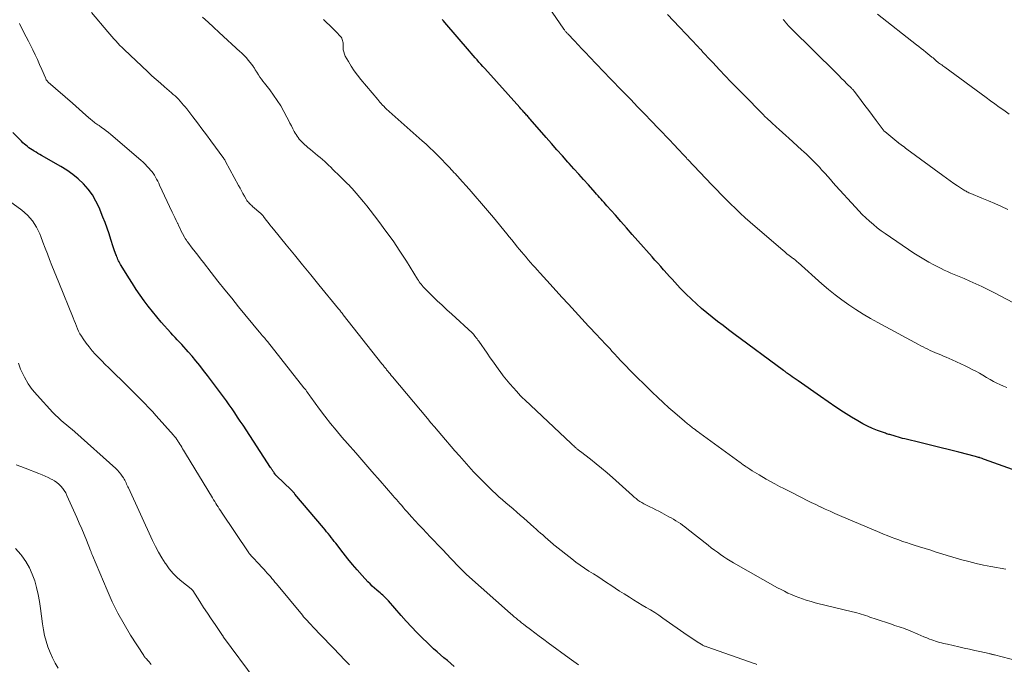
# Model space of a CAD drawing. Units: feet. Extents: x 1965000 to 1970015, y 550000 to 555000.
# Drawn here: x 1965609 to 1965780, y 551844 to 551956 of the extents above; entities that cross this region are included whole.
import ezdxf

# ---------------------------------------------------------------- set-up
doc = ezdxf.new("R2010")
doc.units = ezdxf.units.FT
doc.header["$LTSCALE"] = 100
doc.header["$MEASUREMENT"] = 0
doc.layers.add('CONTOUR INDEX', color=32, linetype='Continuous', lineweight=25)
doc.layers.add('CONTOUR INTERMEDIATE', color=40, linetype='Continuous', lineweight=15)

msp = doc.modelspace()

# ---------------------------------------------------------------- linework, layer by layer
at = {"layer": 'CONTOUR INDEX', "flags": 128}
for points, elevation in [([(1965782.77, 551877.16), (1965776.3, 551879.49), (1965776.09, 551879.56), (1965775.89, 551879.64), (1965775.69, 551879.71), (1965775.48, 551879.77), (1965775.39, 551879.8), (1965775.23, 551879.85), (1965775.07, 551879.9), (1965774.91, 551879.95), (1965774.74, 551879.99), (1965771.81, 551880.74), (1965770.18, 551881.15), (1965768.55, 551881.56), (1965766.91, 551881.96), (1965765.28, 551882.36), (1965762.45, 551883.04), (1965762.07, 551883.13), (1965761.7, 551883.23), (1965761.33, 551883.34), (1965760.95, 551883.45), (1965760.58, 551883.57), (1965760.4, 551883.62), (1965760.21, 551883.68), (1965760.03, 551883.73), (1965759.84, 551883.79), (1965759.66, 551883.84), (1965759.47, 551883.9), (1965759.29, 551883.96), (1965759.1, 551884.03), (1965757.69, 551884.53), (1965756.82, 551884.88), (1965755.96, 551885.26), (1965755.13, 551885.69), (1965754.31, 551886.16), (1965753.18, 551886.85), (1965751.82, 551887.71), (1965750.47, 551888.58), (1965749.14, 551889.47), (1965747.81, 551890.39), (1965743.9, 551893.14), (1965743.57, 551893.37), (1965743.24, 551893.6), (1965742.91, 551893.84), (1965742.58, 551894.07), (1965742.09, 551894.41), (1965742.01, 551894.48), (1965741.92, 551894.54), (1965741.83, 551894.6), (1965741.75, 551894.67), (1965741.66, 551894.73), (1965741.58, 551894.8), (1965741.49, 551894.86), (1965741.4, 551894.92), (1965732.78, 551901.27), (1965731.83, 551901.98), (1965730.88, 551902.7), (1965729.94, 551903.42), (1965729, 551904.15), (1965728.07, 551904.9), (1965727.16, 551905.67), (1965726.28, 551906.46), (1965725.41, 551907.28), (1965724.41, 551908.25), (1965723.92, 551908.73), (1965723.43, 551909.22), (1965722.96, 551909.72), (1965722.49, 551910.23), (1965722.03, 551910.74), (1965721.57, 551911.25), (1965721.11, 551911.76), (1965720.65, 551912.28), (1965720.56, 551912.38), (1965720.05, 551912.95), (1965719.55, 551913.52), (1965719.05, 551914.09), (1965718.55, 551914.66), (1965716.1, 551917.43), (1965715.12, 551918.54), (1965714.14, 551919.65), (1965713.16, 551920.76), (1965712.18, 551921.87), (1965710.73, 551923.51), (1965710.48, 551923.8), (1965710.22, 551924.09), (1965709.96, 551924.38), (1965709.7, 551924.67), (1965709.44, 551924.96), (1965709.18, 551925.25), (1965708.92, 551925.54), (1965708.66, 551925.83), (1965707.51, 551927.11), (1965706.67, 551928.04), (1965705.84, 551928.96), (1965705, 551929.89), (1965704.17, 551930.82), (1965703.93, 551931.09), (1965702.98, 551932.15), (1965702.03, 551933.22), (1965701.09, 551934.29), (1965700.15, 551935.37), (1965697.41, 551938.5), (1965697.28, 551938.65), (1965697.16, 551938.79), (1965697.03, 551938.94), (1965696.91, 551939.08), (1965696.78, 551939.23), (1965696.65, 551939.37), (1965696.52, 551939.52), (1965696.4, 551939.66), (1965696.31, 551939.76), (1965696.13, 551939.95), (1965695.96, 551940.14), (1965695.79, 551940.33), (1965695.61, 551940.53), (1965689.49, 551947.31), (1965689.16, 551947.69), (1965688.82, 551948.06), (1965688.49, 551948.44), (1965688.16, 551948.82), (1965687.83, 551949.19), (1965687.5, 551949.57), (1965687.17, 551949.95), (1965686.84, 551950.33), (1965682.56, 551955.31), (1965682.35, 551955.56), (1965682.13, 551955.81)], 980), ([(1965684.22, 551843.58), (1965683.61, 551844.08), (1965683.01, 551844.58), (1965682.41, 551845.08), (1965681.81, 551845.59), (1965681.22, 551846.1), (1965680.63, 551846.63), (1965680.06, 551847.16), (1965679.49, 551847.71), (1965678.69, 551848.5), (1965677.73, 551849.45), (1965676.8, 551850.42), (1965675.88, 551851.42), (1965674.98, 551852.42), (1965672.79, 551854.93), (1965672.6, 551855.14), (1965672.4, 551855.35), (1965672.2, 551855.56), (1965671.99, 551855.75), (1965671.78, 551855.95), (1965671.56, 551856.14), (1965671.35, 551856.33), (1965671.13, 551856.51), (1965670.75, 551856.82), (1965670.35, 551857.16), (1965669.96, 551857.51), (1965669.58, 551857.89), (1965669.21, 551858.27), (1965668.2, 551859.36), (1965667.35, 551860.31), (1965666.52, 551861.27), (1965665.71, 551862.26), (1965664.92, 551863.26), (1965663.63, 551864.95), (1965663.37, 551865.28), (1965663.11, 551865.62), (1965662.84, 551865.95), (1965662.58, 551866.29), (1965662.32, 551866.62), (1965662.05, 551866.95), (1965661.78, 551867.28), (1965661.51, 551867.6), (1965656.55, 551873.49), (1965656.47, 551873.58), (1965656.39, 551873.67), (1965656.31, 551873.76), (1965656.23, 551873.85), (1965656.15, 551873.94), (1965656.06, 551874.02), (1965655.98, 551874.11), (1965655.89, 551874.19), (1965653.33, 551876.65), (1965653.29, 551876.68), (1965653.25, 551876.72), (1965653.22, 551876.76), (1965653.18, 551876.8), (1965653.15, 551876.84), (1965653.12, 551876.88), (1965653.09, 551876.93), (1965653.06, 551876.97), (1965652.92, 551877.18), (1965652.85, 551877.29), (1965652.77, 551877.41), (1965652.69, 551877.52), (1965652.62, 551877.64), (1965652.54, 551877.76), (1965652.46, 551877.87), (1965652.39, 551877.99), (1965652.31, 551878.11), (1965647.53, 551885.42), (1965647.06, 551886.13), (1965646.58, 551886.84), (1965646.11, 551887.55), (1965645.63, 551888.25), (1965645.14, 551888.95), (1965644.64, 551889.65), (1965644.14, 551890.33), (1965643.64, 551891.02), (1965641.34, 551894.08), (1965640.69, 551894.93), (1965640.03, 551895.76), (1965639.36, 551896.59), (1965638.67, 551897.4), (1965638, 551898.17), (1965637.63, 551898.59), (1965637.26, 551899), (1965636.88, 551899.41), (1965636.5, 551899.81), (1965636.11, 551900.22), (1965635.73, 551900.62), (1965635.35, 551901.03), (1965634.98, 551901.45), (1965633.33, 551903.31), (1965632.55, 551904.21), (1965631.8, 551905.13), (1965631.07, 551906.08), (1965630.36, 551907.03), (1965629.67, 551908.01), (1965629, 551909), (1965628.34, 551909.99), (1965627.7, 551911), (1965626.38, 551913.11), (1965626.25, 551913.32), (1965626.13, 551913.53), (1965626.02, 551913.75), (1965625.91, 551913.97), (1965625.81, 551914.19), (1965625.71, 551914.41), (1965625.62, 551914.64), (1965625.53, 551914.87), (1965625.46, 551915.06), (1965625.34, 551915.39), (1965625.22, 551915.71), (1965625.11, 551916.04), (1965625, 551916.37), (1965624.59, 551917.67), (1965624.27, 551918.65), (1965623.93, 551919.62), (1965623.57, 551920.59), (1965623.19, 551921.54), (1965622.52, 551923.19), (1965621.99, 551924.31), (1965621.37, 551925.37), (1965620.63, 551926.36), (1965619.82, 551927.29), (1965618.9, 551928.15), (1965617.95, 551928.94), (1965616.93, 551929.66), (1965615.88, 551930.32), (1965612.55, 551932.21), (1965612.23, 551932.4), (1965611.9, 551932.59), (1965611.58, 551932.78), (1965611.26, 551932.97), (1965611.19, 551933.01), (1965610.91, 551933.19), (1965610.62, 551933.38), (1965610.35, 551933.58), (1965610.08, 551933.78), (1965609.82, 551933.99), (1965609.56, 551934.21), (1965609.31, 551934.44), (1965609.07, 551934.68), (1965607.54, 551936.22)], 960)]:
    msp.add_lwpolyline(points, dxfattribs=dict(at, elevation=elevation))
at = {"layer": 'CONTOUR INTERMEDIATE', "flags": 128}
for points, elevation in [([(1965780.15, 551891.98), (1965779.56, 551892.22), (1965778.97, 551892.47), (1965778.4, 551892.75), (1965777.83, 551893.04), (1965777.28, 551893.34), (1965776.73, 551893.66), (1965776.61, 551893.73), (1965776, 551894.09), (1965775.39, 551894.44), (1965774.77, 551894.78), (1965774.15, 551895.11), (1965773.63, 551895.37), (1965772.9, 551895.74), (1965772.16, 551896.1), (1965771.42, 551896.44), (1965770.67, 551896.77), (1965770.12, 551897.01), (1965769.64, 551897.21), (1965769.16, 551897.41), (1965768.69, 551897.61), (1965768.21, 551897.81), (1965768.09, 551897.86), (1965767.67, 551898.04), (1965767.26, 551898.22), (1965766.85, 551898.41), (1965766.44, 551898.6), (1965766.04, 551898.8), (1965765.63, 551899), (1965765.23, 551899.21), (1965764.83, 551899.42), (1965757.76, 551903.23), (1965756.47, 551903.95), (1965755.19, 551904.7), (1965753.94, 551905.49), (1965752.71, 551906.31), (1965751.51, 551907.18), (1965750.33, 551908.07), (1965749.18, 551909), (1965748.06, 551909.96), (1965743.92, 551913.65), (1965743.78, 551913.76), (1965743.65, 551913.88), (1965743.51, 551913.99), (1965743.38, 551914.1), (1965743.24, 551914.22), (1965743.1, 551914.33), (1965742.97, 551914.43), (1965742.83, 551914.54), (1965742.36, 551914.9), (1965741.98, 551915.18), (1965741.62, 551915.48), (1965741.25, 551915.77), (1965740.89, 551916.08), (1965735.62, 551920.64), (1965734.75, 551921.41), (1965733.88, 551922.2), (1965733.03, 551923), (1965732.19, 551923.81), (1965731.35, 551924.64), (1965730.53, 551925.47), (1965729.72, 551926.31), (1965728.91, 551927.15), (1965724.74, 551931.55), (1965724.62, 551931.67), (1965724.51, 551931.79), (1965724.4, 551931.91), (1965724.28, 551932.03), (1965724.17, 551932.16), (1965724.06, 551932.28), (1965723.95, 551932.4), (1965723.83, 551932.52), (1965723.3, 551933.1), (1965722.92, 551933.51), (1965722.54, 551933.92), (1965722.15, 551934.33), (1965721.77, 551934.74), (1965719.63, 551936.96), (1965718.44, 551938.2), (1965717.25, 551939.44), (1965716.05, 551940.68), (1965714.85, 551941.91), (1965712.83, 551943.99), (1965712.64, 551944.19), (1965712.46, 551944.38), (1965712.27, 551944.57), (1965712.08, 551944.76), (1965711.9, 551944.96), (1965711.71, 551945.15), (1965711.52, 551945.34), (1965711.34, 551945.54), (1965707.7, 551949.34), (1965707.04, 551950.03), (1965706.38, 551950.72), (1965705.72, 551951.42), (1965705.06, 551952.11), (1965703.93, 551953.31), (1965703.84, 551953.41), (1965703.75, 551953.51), (1965703.66, 551953.61), (1965703.57, 551953.71), (1965703.49, 551953.82), (1965703.41, 551953.92), (1965703.33, 551954.03), (1965703.25, 551954.14), (1965698.64, 551960.84)], 984), ([(1965736.76, 551843.94), (1965736.51, 551844.02), (1965736.27, 551844.11), (1965728.06, 551846.97), (1965727.93, 551847.02), (1965727.8, 551847.07), (1965727.68, 551847.12), (1965727.55, 551847.17), (1965727.43, 551847.23), (1965727.31, 551847.29), (1965727.19, 551847.36), (1965727.07, 551847.43), (1965726.41, 551847.84), (1965725.97, 551848.13), (1965725.53, 551848.41), (1965725.09, 551848.71), (1965724.66, 551849.01), (1965720.45, 551851.97), (1965719.74, 551852.46), (1965719.02, 551852.92), (1965718.29, 551853.37), (1965717.55, 551853.8), (1965716.81, 551854.23), (1965716.07, 551854.67), (1965715.34, 551855.12), (1965714.61, 551855.58), (1965713.7, 551856.16), (1965712.93, 551856.66), (1965712.17, 551857.15), (1965711.41, 551857.66), (1965710.65, 551858.16), (1965709.89, 551858.67), (1965709.13, 551859.16), (1965708.37, 551859.65), (1965707.6, 551860.13), (1965706.83, 551860.62), (1965706.08, 551861.13), (1965705.34, 551861.67), (1965704.62, 551862.22), (1965701.72, 551864.5), (1965701.48, 551864.7), (1965701.25, 551864.89), (1965701.01, 551865.09), (1965700.78, 551865.29), (1965700.55, 551865.49), (1965700.32, 551865.7), (1965700.1, 551865.9), (1965699.87, 551866.11), (1965699.56, 551866.38), (1965699.18, 551866.72), (1965698.79, 551867.07), (1965698.41, 551867.41), (1965698.03, 551867.75), (1965696.29, 551869.3), (1965695.68, 551869.84), (1965695.06, 551870.37), (1965694.44, 551870.9), (1965693.81, 551871.42), (1965693.19, 551871.95), (1965692.57, 551872.48), (1965691.97, 551873.02), (1965691.36, 551873.57), (1965690.89, 551874.01), (1965690.07, 551874.8), (1965689.26, 551875.6), (1965688.46, 551876.41), (1965687.68, 551877.24), (1965687.57, 551877.36), (1965686.75, 551878.27), (1965685.93, 551879.17), (1965685.13, 551880.09), (1965684.32, 551881.01), (1965682.04, 551883.66), (1965681.41, 551884.39), (1965680.78, 551885.12), (1965680.16, 551885.86), (1965679.54, 551886.6), (1965673.48, 551893.83), (1965673.27, 551894.08), (1965673.07, 551894.32), (1965672.87, 551894.57), (1965672.67, 551894.82), (1965672.47, 551895.06), (1965672.37, 551895.19), (1965672.27, 551895.31), (1965672.17, 551895.44), (1965672.06, 551895.57), (1965671.96, 551895.69), (1965671.86, 551895.82), (1965671.76, 551895.95), (1965671.66, 551896.08), (1965664.94, 551904.59), (1965664.84, 551904.72), (1965664.74, 551904.85), (1965664.64, 551904.98), (1965664.53, 551905.11), (1965664.43, 551905.24), (1965664.33, 551905.37), (1965664.22, 551905.5), (1965664.12, 551905.62), (1965660.72, 551909.79), (1965659.3, 551911.53), (1965657.88, 551913.27), (1965656.45, 551915), (1965655.02, 551916.74), (1965652.8, 551919.43), (1965652.49, 551919.82), (1965652.18, 551920.21), (1965651.87, 551920.6), (1965651.57, 551921), (1965651.09, 551921.66), (1965651.03, 551921.73), (1965650.98, 551921.8), (1965650.92, 551921.87), (1965650.86, 551921.93), (1965650.8, 551921.99), (1965650.74, 551922.06), (1965650.68, 551922.12), (1965650.61, 551922.17), (1965649.19, 551923.38), (1965649.03, 551923.52), (1965648.88, 551923.66), (1965648.74, 551923.8), (1965648.59, 551923.95), (1965648.46, 551924.11), (1965648.33, 551924.27), (1965648.21, 551924.44), (1965648.1, 551924.62), (1965647.78, 551925.16), (1965647.52, 551925.62), (1965647.26, 551926.07), (1965647.01, 551926.53), (1965646.76, 551926.99), (1965644.51, 551931.2), (1965644.44, 551931.34), (1965644.36, 551931.47), (1965644.27, 551931.6), (1965644.18, 551931.72), (1965641.94, 551934.75), (1965641.17, 551935.8), (1965640.39, 551936.84), (1965639.6, 551937.88), (1965638.81, 551938.92), (1965637.77, 551940.3), (1965637.5, 551940.64), (1965637.22, 551940.98), (1965636.93, 551941.32), (1965636.64, 551941.64), (1965636.33, 551941.98), (1965636.19, 551942.13), (1965636.04, 551942.28), (1965635.89, 551942.42), (1965635.73, 551942.56), (1965635.57, 551942.7), (1965635.41, 551942.83), (1965635.25, 551942.97), (1965635.1, 551943.1), (1965633.92, 551944.11), (1965633.18, 551944.76), (1965632.45, 551945.41), (1965631.72, 551946.07), (1965631, 551946.74), (1965626.9, 551950.6), (1965626.52, 551950.97), (1965626.15, 551951.33), (1965625.79, 551951.71), (1965625.42, 551952.09), (1965625.07, 551952.48), (1965624.72, 551952.87), (1965624.38, 551953.27), (1965624.04, 551953.67), (1965621.23, 551957.06)], 968), ([(1965782.44, 551906.1), (1965777.9, 551908.46), (1965776.87, 551908.98), (1965775.83, 551909.49), (1965774.78, 551909.97), (1965773.73, 551910.44), (1965772.76, 551910.86), (1965772.18, 551911.11), (1965771.61, 551911.35), (1965771.03, 551911.59), (1965770.45, 551911.83), (1965769.87, 551912.08), (1965769.3, 551912.33), (1965768.73, 551912.6), (1965768.17, 551912.88), (1965767.49, 551913.23), (1965766.6, 551913.71), (1965765.73, 551914.21), (1965764.87, 551914.74), (1965764.03, 551915.3), (1965759.05, 551918.67), (1965758.34, 551919.17), (1965757.65, 551919.69), (1965756.98, 551920.24), (1965756.32, 551920.81), (1965755.68, 551921.4), (1965755.06, 551922), (1965754.46, 551922.62), (1965753.86, 551923.25), (1965750.49, 551926.98), (1965750.02, 551927.5), (1965749.55, 551928.03), (1965749.08, 551928.55), (1965748.61, 551929.08), (1965748, 551929.76), (1965747.83, 551929.94), (1965747.67, 551930.13), (1965747.5, 551930.31), (1965747.34, 551930.49), (1965747.17, 551930.67), (1965747, 551930.85), (1965746.82, 551931.03), (1965746.65, 551931.2), (1965746.18, 551931.66), (1965745.77, 551932.06), (1965745.35, 551932.45), (1965744.93, 551932.84), (1965744.51, 551933.23), (1965742.32, 551935.21), (1965741.76, 551935.71), (1965741.21, 551936.21), (1965740.65, 551936.71), (1965740.09, 551937.21), (1965739.34, 551937.89), (1965739.16, 551938.05), (1965738.98, 551938.22), (1965738.8, 551938.39), (1965738.62, 551938.56), (1965738.44, 551938.73), (1965738.26, 551938.9), (1965738.09, 551939.07), (1965737.91, 551939.25), (1965734.29, 551942.91), (1965733.27, 551943.95), (1965732.26, 551945), (1965731.25, 551946.05), (1965730.25, 551947.1), (1965729.09, 551948.35), (1965728.68, 551948.79), (1965728.26, 551949.23), (1965727.85, 551949.67), (1965727.44, 551950.11), (1965727, 551950.59), (1965726.81, 551950.8), (1965726.62, 551951), (1965726.43, 551951.2), (1965726.24, 551951.4), (1965726.05, 551951.6), (1965725.86, 551951.8), (1965725.67, 551952), (1965725.48, 551952.21), (1965722.25, 551955.61), (1965721.26, 551956.66)], 988), ([(1965780.58, 551939.41), (1965779.62, 551940.08), (1965778.85, 551940.62), (1965778.08, 551941.17), (1965777.31, 551941.72), (1965776.55, 551942.28), (1965769.39, 551947.53), (1965769.21, 551947.67), (1965769.03, 551947.8), (1965768.85, 551947.93), (1965768.67, 551948.06), (1965768.31, 551948.32), (1965768.26, 551948.36), (1965767.89, 551948.67), (1965767.71, 551948.83), (1965767.53, 551948.98), (1965767.34, 551949.14), (1965767.16, 551949.29), (1965766.07, 551950.17), (1965765.67, 551950.49), (1965765.27, 551950.81), (1965764.87, 551951.13), (1965764.46, 551951.45), (1965757.73, 551956.74)], 996), ([(1965705.77, 551843.87), (1965704.95, 551844.45), (1965704.14, 551845.03), (1965700.51, 551847.69), (1965699.74, 551848.26), (1965698.96, 551848.83), (1965698.19, 551849.4), (1965697.43, 551849.98), (1965696.56, 551850.63), (1965696.23, 551850.89), (1965695.9, 551851.14), (1965695.58, 551851.41), (1965695.25, 551851.67), (1965694.93, 551851.94), (1965694.61, 551852.21), (1965694.3, 551852.49), (1965693.98, 551852.76), (1965686.36, 551859.53), (1965686.17, 551859.69), (1965685.99, 551859.86), (1965685.81, 551860.03), (1965685.63, 551860.2), (1965685.46, 551860.38), (1965685.28, 551860.56), (1965685.11, 551860.73), (1965684.94, 551860.91), (1965684.56, 551861.33), (1965684.19, 551861.71), (1965683.83, 551862.1), (1965683.46, 551862.48), (1965683.1, 551862.87), (1965682.04, 551863.96), (1965681.37, 551864.66), (1965680.71, 551865.35), (1965680.05, 551866.05), (1965679.39, 551866.74), (1965678.73, 551867.44), (1965678.08, 551868.15), (1965677.43, 551868.85), (1965676.78, 551869.56), (1965676.01, 551870.42), (1965675.7, 551870.77), (1965675.39, 551871.12), (1965675.08, 551871.47), (1965674.77, 551871.83), (1965674.46, 551872.18), (1965674.15, 551872.54), (1965673.85, 551872.89), (1965673.54, 551873.25), (1965671.33, 551875.77), (1965669.92, 551877.39), (1965668.5, 551879.01), (1965667.09, 551880.62), (1965665.68, 551882.24), (1965664.69, 551883.37), (1965663.68, 551884.55), (1965662.7, 551885.75), (1965661.75, 551886.97), (1965660.83, 551888.21), (1965659.3, 551890.31), (1965659.15, 551890.51), (1965659.01, 551890.72), (1965658.86, 551890.92), (1965658.72, 551891.13), (1965658.57, 551891.34), (1965658.42, 551891.54), (1965658.27, 551891.74), (1965658.11, 551891.94), (1965651.75, 551899.95), (1965651.6, 551900.14), (1965651.45, 551900.33), (1965651.29, 551900.51), (1965651.14, 551900.69), (1965650.99, 551900.86), (1965650.91, 551900.96), (1965650.82, 551901.05), (1965650.74, 551901.15), (1965650.65, 551901.25), (1965650.56, 551901.35), (1965650.48, 551901.45), (1965650.39, 551901.55), (1965650.31, 551901.65), (1965646.76, 551905.99), (1965645.56, 551907.46), (1965644.37, 551908.94), (1965643.18, 551910.42), (1965642.01, 551911.91), (1965640.64, 551913.66), (1965640.15, 551914.28), (1965639.67, 551914.91), (1965639.19, 551915.53), (1965638.71, 551916.16), (1965637.92, 551917.21), (1965637.84, 551917.31), (1965637.76, 551917.42), (1965637.69, 551917.52), (1965637.62, 551917.63), (1965637.55, 551917.74), (1965637.48, 551917.85), (1965637.42, 551917.96), (1965637.36, 551918.08), (1965637.03, 551918.69), (1965636.81, 551919.12), (1965636.6, 551919.54), (1965636.39, 551919.97), (1965636.18, 551920.4), (1965636.14, 551920.49), (1965635.92, 551920.96), (1965635.69, 551921.44), (1965635.47, 551921.91), (1965635.25, 551922.38), (1965633.05, 551927.09), (1965632.88, 551927.44), (1965632.71, 551927.79), (1965632.52, 551928.13), (1965632.33, 551928.47), (1965632.13, 551928.8), (1965631.91, 551929.13), (1965631.68, 551929.43), (1965631.43, 551929.74), (1965631.26, 551929.93), (1965630.91, 551930.32), (1965630.55, 551930.69), (1965630.17, 551931.05), (1965629.79, 551931.4), (1965624.56, 551935.89), (1965624.18, 551936.21), (1965623.79, 551936.52), (1965623.39, 551936.81), (1965622.98, 551937.1), (1965622.52, 551937.4), (1965622.34, 551937.53), (1965622.15, 551937.65), (1965621.97, 551937.78), (1965621.78, 551937.91), (1965621.6, 551938.04), (1965621.42, 551938.18), (1965621.25, 551938.33), (1965621.08, 551938.47), (1965620.25, 551939.22), (1965619.67, 551939.74), (1965619.08, 551940.27), (1965618.49, 551940.78), (1965617.9, 551941.3), (1965613.72, 551944.94), (1965613.64, 551945.02), (1965613.56, 551945.1), (1965613.49, 551945.19), (1965613.42, 551945.28), (1965613.36, 551945.37), (1965613.31, 551945.47), (1965613.26, 551945.57), (1965613.21, 551945.68), (1965612.57, 551947.17), (1965612.2, 551948.02), (1965611.81, 551948.86), (1965611.41, 551949.7), (1965611, 551950.53), (1965610.25, 551952.03), (1965609.48, 551953.58), (1965608.72, 551955.13)], 964), ([(1965781.99, 551844.53), (1965778.04, 551845.58), (1965777.92, 551845.61), (1965777.81, 551845.64), (1965777.69, 551845.67), (1965777.57, 551845.7), (1965777.45, 551845.73), (1965777.33, 551845.75), (1965777.21, 551845.78), (1965777.09, 551845.81), (1965775.5, 551846.16), (1965774.59, 551846.36), (1965773.67, 551846.56), (1965772.76, 551846.77), (1965771.84, 551846.98), (1965769.88, 551847.42), (1965769.53, 551847.5), (1965769.18, 551847.58), (1965768.83, 551847.67), (1965768.49, 551847.75), (1965768.14, 551847.85), (1965767.8, 551847.95), (1965767.46, 551848.06), (1965767.13, 551848.18), (1965766.76, 551848.33), (1965766.24, 551848.53), (1965765.72, 551848.74), (1965765.21, 551848.95), (1965764.7, 551849.17), (1965763.35, 551849.75), (1965762.97, 551849.9), (1965762.6, 551850.05), (1965762.21, 551850.19), (1965761.83, 551850.32), (1965761.44, 551850.45), (1965761.05, 551850.57), (1965760.66, 551850.7), (1965760.28, 551850.83), (1965757.11, 551851.89), (1965756.74, 551852.01), (1965756.37, 551852.14), (1965756, 551852.27), (1965755.63, 551852.4), (1965755.25, 551852.52), (1965754.88, 551852.64), (1965754.5, 551852.75), (1965754.12, 551852.85), (1965751.91, 551853.41), (1965751.2, 551853.59), (1965750.48, 551853.76), (1965749.76, 551853.92), (1965749.04, 551854.09), (1965748.32, 551854.25), (1965747.6, 551854.43), (1965746.89, 551854.62), (1965746.18, 551854.82), (1965745.3, 551855.09), (1965744.65, 551855.29), (1965744.02, 551855.51), (1965743.39, 551855.76), (1965742.77, 551856.03), (1965742.15, 551856.31), (1965741.55, 551856.61), (1965740.95, 551856.92), (1965740.36, 551857.24), (1965732.69, 551861.56), (1965732.12, 551861.9), (1965731.55, 551862.24), (1965730.99, 551862.61), (1965730.44, 551862.99), (1965729.9, 551863.38), (1965729.37, 551863.77), (1965728.84, 551864.18), (1965728.31, 551864.59), (1965724.6, 551867.53), (1965724.23, 551867.82), (1965723.85, 551868.09), (1965723.47, 551868.36), (1965723.08, 551868.62), (1965722.69, 551868.86), (1965722.29, 551869.1), (1965721.89, 551869.33), (1965721.48, 551869.56), (1965720.24, 551870.22), (1965719.72, 551870.49), (1965719.21, 551870.75), (1965718.69, 551871.01), (1965718.16, 551871.27), (1965717.85, 551871.43), (1965717.49, 551871.61), (1965717.13, 551871.8), (1965716.78, 551872.01), (1965716.44, 551872.22), (1965716.1, 551872.45), (1965715.77, 551872.69), (1965715.46, 551872.94), (1965715.15, 551873.21), (1965711.68, 551876.33), (1965710.75, 551877.15), (1965709.8, 551877.96), (1965708.83, 551878.74), (1965707.85, 551879.51), (1965706.12, 551880.84), (1965706, 551880.93), (1965705.88, 551881.02), (1965705.76, 551881.12), (1965705.64, 551881.22), (1965705.52, 551881.32), (1965705.41, 551881.42), (1965705.3, 551881.52), (1965705.18, 551881.62), (1965705.1, 551881.7), (1965704.95, 551881.85), (1965704.79, 551881.99), (1965704.64, 551882.13), (1965704.49, 551882.28), (1965696.46, 551889.81), (1965696.08, 551890.17), (1965695.71, 551890.55), (1965695.34, 551890.93), (1965694.99, 551891.32), (1965694.47, 551891.9), (1965693.87, 551892.6), (1965693.29, 551893.3), (1965692.72, 551894.02), (1965692.17, 551894.76), (1965692.13, 551894.82), (1965691.57, 551895.59), (1965691.02, 551896.37), (1965690.46, 551897.14), (1965689.91, 551897.92), (1965688.46, 551900.01), (1965688.31, 551900.21), (1965688.16, 551900.41), (1965688.01, 551900.61), (1965687.86, 551900.81), (1965687.63, 551901.11), (1965687.59, 551901.16), (1965687.55, 551901.2), (1965687.51, 551901.25), (1965687.47, 551901.29), (1965687.43, 551901.34), (1965687.39, 551901.38), (1965687.34, 551901.42), (1965687.3, 551901.46), (1965683.76, 551904.68), (1965682.92, 551905.46), (1965682.08, 551906.24), (1965681.26, 551907.03), (1965680.43, 551907.83), (1965679.19, 551909.05), (1965679, 551909.25), (1965678.81, 551909.45), (1965678.64, 551909.66), (1965678.47, 551909.87), (1965678.3, 551910.1), (1965678.14, 551910.32), (1965677.99, 551910.55), (1965677.84, 551910.78), (1965675.9, 551913.88), (1965674.75, 551915.65), (1965673.58, 551917.39), (1965672.35, 551919.1), (1965671.09, 551920.79), (1965669.61, 551922.72), (1965669.02, 551923.47), (1965668.42, 551924.21), (1965667.81, 551924.94), (1965667.19, 551925.66), (1965666.49, 551926.47), (1965666.21, 551926.78), (1965665.93, 551927.09), (1965665.64, 551927.38), (1965665.34, 551927.68), (1965665.04, 551927.97), (1965664.74, 551928.25), (1965664.44, 551928.54), (1965664.14, 551928.83), (1965663.94, 551929.02), (1965663.54, 551929.4), (1965663.14, 551929.79), (1965662.75, 551930.17), (1965662.35, 551930.56), (1965662.12, 551930.79), (1965661.72, 551931.16), (1965661.32, 551931.53), (1965660.91, 551931.88), (1965660.48, 551932.23), (1965660.06, 551932.57), (1965659.63, 551932.91), (1965659.22, 551933.27), (1965658.81, 551933.63), (1965657.95, 551934.38), (1965657.72, 551934.6), (1965657.5, 551934.83), (1965657.29, 551935.07), (1965657.1, 551935.32), (1965656.91, 551935.58), (1965656.74, 551935.85), (1965656.58, 551936.12), (1965656.43, 551936.4), (1965656.2, 551936.84), (1965655.94, 551937.35), (1965655.68, 551937.85), (1965655.42, 551938.35), (1965655.15, 551938.85), (1965654.63, 551939.84), (1965654.07, 551940.82), (1965653.48, 551941.78), (1965652.84, 551942.7), (1965652.17, 551943.6), (1965651.26, 551944.77), (1965650.99, 551945.12), (1965650.72, 551945.48), (1965650.47, 551945.84), (1965650.22, 551946.2), (1965649.9, 551946.68), (1965649.82, 551946.81), (1965649.73, 551946.95), (1965649.65, 551947.08), (1965649.58, 551947.23), (1965649.5, 551947.36), (1965649.42, 551947.5), (1965649.33, 551947.63), (1965649.24, 551947.76), (1965648.25, 551949), (1965648.11, 551949.16), (1965647.97, 551949.33), (1965647.82, 551949.48), (1965647.67, 551949.63), (1965647.51, 551949.78), (1965647.36, 551949.93), (1965647.2, 551950.08), (1965647.04, 551950.22), (1965643.38, 551953.58), (1965642.42, 551954.47), (1965641.45, 551955.36), (1965640.49, 551956.25)], 972), ([(1965779.96, 551860.46), (1965777.37, 551860.92), (1965776.09, 551861.17), (1965774.83, 551861.44), (1965773.57, 551861.76), (1965772.32, 551862.1), (1965771.75, 551862.26), (1965770.79, 551862.54), (1965769.82, 551862.83), (1965768.86, 551863.12), (1965767.9, 551863.42), (1965766.94, 551863.72), (1965765.98, 551864.02), (1965765.02, 551864.33), (1965764.06, 551864.63), (1965763.38, 551864.84), (1965762.71, 551865.06), (1965762.04, 551865.28), (1965761.38, 551865.52), (1965760.72, 551865.76), (1965760.06, 551866.01), (1965759.4, 551866.27), (1965758.75, 551866.54), (1965758.09, 551866.81), (1965751.13, 551869.77), (1965750.29, 551870.12), (1965749.46, 551870.49), (1965748.64, 551870.87), (1965747.81, 551871.25), (1965747.77, 551871.27), (1965746.97, 551871.65), (1965746.18, 551872.04), (1965745.39, 551872.43), (1965744.6, 551872.83), (1965743.81, 551873.23), (1965743.03, 551873.63), (1965742.24, 551874.02), (1965741.46, 551874.42), (1965740.68, 551874.82), (1965739.9, 551875.23), (1965739.14, 551875.66), (1965738.37, 551876.09), (1965737.15, 551876.79), (1965736.74, 551877.03), (1965736.33, 551877.28), (1965735.93, 551877.53), (1965735.53, 551877.79), (1965735.02, 551878.13), (1965734.88, 551878.22), (1965734.73, 551878.32), (1965734.59, 551878.42), (1965734.45, 551878.52), (1965734.3, 551878.62), (1965734.16, 551878.72), (1965734.02, 551878.82), (1965733.88, 551878.93), (1965726.84, 551884.06), (1965726.57, 551884.26), (1965726.3, 551884.46), (1965726.03, 551884.66), (1965725.76, 551884.87), (1965725.58, 551885), (1965725.4, 551885.14), (1965725.23, 551885.28), (1965725.05, 551885.41), (1965724.87, 551885.55), (1965724.7, 551885.69), (1965724.52, 551885.84), (1965724.35, 551885.98), (1965724.18, 551886.12), (1965722.49, 551887.57), (1965721.49, 551888.44), (1965720.5, 551889.34), (1965719.53, 551890.25), (1965718.57, 551891.18), (1965714.6, 551895.12), (1965714.1, 551895.62), (1965713.59, 551896.14), (1965713.1, 551896.66), (1965712.61, 551897.18), (1965712.51, 551897.29), (1965712.07, 551897.76), (1965711.63, 551898.23), (1965711.2, 551898.71), (1965710.76, 551899.18), (1965710.32, 551899.65), (1965709.89, 551900.12), (1965709.45, 551900.59), (1965709.01, 551901.06), (1965707.54, 551902.63), (1965706.38, 551903.89), (1965705.21, 551905.14), (1965704.05, 551906.41), (1965702.89, 551907.67), (1965700.84, 551909.92), (1965700.27, 551910.54), (1965699.71, 551911.16), (1965699.14, 551911.78), (1965698.58, 551912.41), (1965698.26, 551912.77), (1965697.86, 551913.21), (1965697.46, 551913.66), (1965697.07, 551914.11), (1965696.68, 551914.56), (1965696.29, 551915.02), (1965695.9, 551915.48), (1965695.52, 551915.94), (1965695.14, 551916.4), (1965695.04, 551916.53), (1965694.61, 551917.06), (1965694.18, 551917.59), (1965693.74, 551918.11), (1965693.31, 551918.64), (1965691, 551921.45), (1965689.96, 551922.69), (1965688.92, 551923.92), (1965687.86, 551925.14), (1965686.79, 551926.36), (1965685.12, 551928.25), (1965684.88, 551928.51), (1965684.64, 551928.77), (1965684.4, 551929.03), (1965684.16, 551929.29), (1965683.91, 551929.54), (1965683.67, 551929.8), (1965683.43, 551930.06), (1965683.18, 551930.31), (1965683.08, 551930.42), (1965682.79, 551930.73), (1965682.5, 551931.03), (1965682.2, 551931.34), (1965681.91, 551931.65), (1965681.25, 551932.32), (1965680.62, 551932.95), (1965679.98, 551933.57), (1965679.32, 551934.18), (1965678.66, 551934.78), (1965672.36, 551940.33), (1965672.32, 551940.37), (1965672.22, 551940.48), (1965672.17, 551940.53), (1965672.12, 551940.59), (1965672.07, 551940.65), (1965672.01, 551940.7), (1965671.71, 551941.03), (1965671.5, 551941.25), (1965671.3, 551941.48), (1965671.11, 551941.71), (1965670.91, 551941.93), (1965667.97, 551945.43), (1965667.38, 551946.17), (1965666.82, 551946.93), (1965666.31, 551947.71), (1965665.83, 551948.52), (1965665.29, 551949.47), (1965665.13, 551949.83), (1965665.01, 551950.19), (1965664.94, 551950.57), (1965664.92, 551950.96), (1965664.93, 551951.33), (1965664.92, 551951.54), (1965664.91, 551951.76), (1965664.88, 551951.96), (1965664.83, 551952.17), (1965664.77, 551952.37), (1965664.69, 551952.56), (1965664.57, 551952.73), (1965664.44, 551952.89), (1965663.68, 551953.69), (1965663.15, 551954.23), (1965662.6, 551954.77), (1965662.05, 551955.29), (1965661.49, 551955.8)], 976), ([(1965780.35, 551922.86), (1965779.23, 551923.37), (1965778.1, 551923.87), (1965776.97, 551924.35), (1965775.84, 551924.83), (1965773.9, 551925.63), (1965773.73, 551925.7), (1965773.57, 551925.77), (1965773.4, 551925.85), (1965773.24, 551925.92), (1965773.08, 551926.01), (1965772.92, 551926.09), (1965772.76, 551926.18), (1965772.61, 551926.28), (1965771.61, 551926.94), (1965770.96, 551927.38), (1965770.31, 551927.82), (1965769.67, 551928.27), (1965769.04, 551928.73), (1965762.8, 551933.33), (1965762.55, 551933.51), (1965762.31, 551933.7), (1965762.06, 551933.88), (1965761.82, 551934.06), (1965761.43, 551934.36), (1965761.38, 551934.39), (1965761.33, 551934.43), (1965761.28, 551934.47), (1965761.24, 551934.51), (1965761.19, 551934.54), (1965761.14, 551934.58), (1965761.1, 551934.62), (1965761.05, 551934.66), (1965758.95, 551936.36), (1965758.88, 551936.44), (1965757.47, 551938.31), (1965756.82, 551939.17), (1965756.18, 551940.03), (1965755.53, 551940.88), (1965754.88, 551941.74), (1965753.71, 551943.3), (1965753.65, 551943.37), (1965753.59, 551943.45), (1965753.52, 551943.53), (1965753.46, 551943.6), (1965753.4, 551943.68), (1965753.33, 551943.75), (1965753.26, 551943.82), (1965753.19, 551943.89), (1965752.39, 551944.68), (1965751.92, 551945.15), (1965751.45, 551945.61), (1965750.98, 551946.08), (1965750.51, 551946.54), (1965742.71, 551954.25), (1965742.65, 551954.3), (1965742.59, 551954.36), (1965742.53, 551954.43), (1965742.47, 551954.49), (1965742.42, 551954.55), (1965742.36, 551954.61), (1965742.31, 551954.67), (1965742.25, 551954.73), (1965741.65, 551955.42), (1965741.47, 551955.62), (1965741.3, 551955.81)], 992), ([(1965665.99, 551843.86), (1965665.63, 551844.23), (1965665.28, 551844.61), (1965664.92, 551844.98), (1965664.56, 551845.36), (1965659.62, 551850.49), (1965659.39, 551850.73), (1965659.16, 551850.97), (1965658.94, 551851.22), (1965658.71, 551851.46), (1965658.48, 551851.71), (1965658.26, 551851.96), (1965658.04, 551852.21), (1965657.83, 551852.47), (1965653.32, 551857.9), (1965653.06, 551858.22), (1965652.8, 551858.53), (1965652.53, 551858.84), (1965652.27, 551859.16), (1965652, 551859.47), (1965651.73, 551859.78), (1965651.45, 551860.08), (1965651.18, 551860.39), (1965649.82, 551861.85), (1965649.63, 551862.06), (1965649.44, 551862.26), (1965649.25, 551862.46), (1965649.06, 551862.67), (1965648.71, 551863.04), (1965648.69, 551863.05), (1965648.68, 551863.07), (1965648.66, 551863.09), (1965648.65, 551863.11), (1965648.58, 551863.19), (1965648.57, 551863.21), (1965648.55, 551863.23), (1965648.54, 551863.25), (1965648.53, 551863.27), (1965643.81, 551870.33), (1965643.61, 551870.63), (1965643.41, 551870.94), (1965643.2, 551871.25), (1965643, 551871.56), (1965642.8, 551871.87), (1965642.61, 551872.19), (1965642.41, 551872.5), (1965642.22, 551872.81), (1965637.51, 551880.53), (1965637.35, 551880.8), (1965637.19, 551881.07), (1965637.04, 551881.34), (1965636.88, 551881.61), (1965636.73, 551881.88), (1965636.57, 551882.14), (1965636.4, 551882.4), (1965636.23, 551882.66), (1965636.22, 551882.69), (1965636.03, 551882.95), (1965635.84, 551883.21), (1965635.64, 551883.46), (1965635.43, 551883.71), (1965632.44, 551887.07), (1965631.78, 551887.79), (1965631.12, 551888.51), (1965630.45, 551889.21), (1965629.77, 551889.9), (1965629.08, 551890.59), (1965628.39, 551891.28), (1965627.7, 551891.96), (1965627.01, 551892.64), (1965624.78, 551894.83), (1965624.2, 551895.41), (1965623.61, 551895.98), (1965623.03, 551896.57), (1965622.45, 551897.15), (1965621.88, 551897.75), (1965621.34, 551898.36), (1965620.82, 551899), (1965620.31, 551899.65), (1965619.74, 551900.43), (1965619.46, 551900.85), (1965619.2, 551901.27), (1965618.98, 551901.72), (1965618.79, 551902.17), (1965618.6, 551902.64), (1965618.42, 551903.1), (1965618.23, 551903.57), (1965618.05, 551904.03), (1965615.52, 551910.16), (1965615.12, 551911.16), (1965614.72, 551912.15), (1965614.33, 551913.15), (1965613.94, 551914.15), (1965613.56, 551915.15), (1965613.17, 551916.15), (1965612.79, 551917.16), (1965612.4, 551918.16), (1965612.22, 551918.64), (1965611.64, 551919.81), (1965610.96, 551920.9), (1965610.09, 551921.85), (1965609.12, 551922.72), (1965605.73, 551925.23)], 956), ([(1965649.64, 551841.25), (1965644.15, 551848.67), (1965644.1, 551848.73), (1965644.06, 551848.8), (1965644.01, 551848.86), (1965643.97, 551848.93), (1965642.68, 551850.83), (1965642.01, 551851.82), (1965641.35, 551852.81), (1965640.69, 551853.81), (1965640.05, 551854.82), (1965638.82, 551856.73), (1965638.79, 551856.78), (1965638.76, 551856.83), (1965638.72, 551856.87), (1965638.68, 551856.91), (1965638.64, 551856.95), (1965638.6, 551856.99), (1965638.55, 551857.03), (1965638.51, 551857.06), (1965636.93, 551858.29), (1965636.14, 551858.97), (1965635.39, 551859.7), (1965634.72, 551860.5), (1965634.1, 551861.35), (1965634.02, 551861.47), (1965633.42, 551862.43), (1965632.85, 551863.4), (1965632.33, 551864.4), (1965631.83, 551865.42), (1965627.62, 551874.54), (1965627.52, 551874.76), (1965627.42, 551874.99), (1965627.32, 551875.21), (1965627.23, 551875.44), (1965627.13, 551875.66), (1965627.02, 551875.88), (1965626.9, 551876.09), (1965626.77, 551876.3), (1965626.56, 551876.61), (1965626.3, 551876.96), (1965626.03, 551877.3), (1965625.73, 551877.61), (1965625.42, 551877.91), (1965618.31, 551884.26), (1965617.83, 551884.68), (1965617.35, 551885.1), (1965616.87, 551885.51), (1965616.37, 551885.91), (1965615.89, 551886.32), (1965615.42, 551886.75), (1965614.96, 551887.19), (1965614.52, 551887.64), (1965611.76, 551890.62), (1965610.93, 551891.6), (1965610.19, 551892.63), (1965609.56, 551893.74), (1965609, 551894.9), (1965608.91, 551895.14), (1965608.53, 551896.22)], 952), ([(1965631.6, 551843.93), (1965631.41, 551844.16), (1965631.21, 551844.38), (1965631.01, 551844.6), (1965630.74, 551844.9), (1965630.68, 551844.96), (1965630.62, 551845.03), (1965630.56, 551845.1), (1965630.5, 551845.17), (1965630.44, 551845.24), (1965630.38, 551845.31), (1965630.33, 551845.39), (1965630.28, 551845.46), (1965628.01, 551849.02), (1965626.87, 551850.91), (1965625.8, 551852.82), (1965624.83, 551854.79), (1965623.93, 551856.8), (1965621.39, 551862.82), (1965621.34, 551862.93), (1965621.3, 551863.04), (1965621.26, 551863.14), (1965621.21, 551863.25), (1965621.17, 551863.36), (1965621.13, 551863.46), (1965621.09, 551863.57), (1965621.05, 551863.68), (1965620.34, 551865.46), (1965619.93, 551866.45), (1965619.52, 551867.44), (1965619.1, 551868.43), (1965618.67, 551869.41), (1965616.95, 551873.25), (1965616.74, 551873.67), (1965616.49, 551874.09), (1965616.21, 551874.47), (1965615.91, 551874.85), (1965615.57, 551875.18), (1965615.2, 551875.49), (1965614.81, 551875.76), (1965614.39, 551876), (1965614.22, 551876.09), (1965613.7, 551876.35), (1965613.17, 551876.6), (1965612.63, 551876.83), (1965612.09, 551877.04), (1965609.7, 551877.96), (1965608.93, 551878.26), (1965608.16, 551878.57)], 948), ([(1965615.43, 551843.27), (1965614.92, 551844.17), (1965614.46, 551845.08), (1965614.04, 551846.02), (1965613.66, 551846.98), (1965613.34, 551847.95), (1965613.07, 551848.94), (1965612.86, 551849.95), (1965612.7, 551850.96), (1965612.36, 551853.63), (1965612.18, 551854.85), (1965611.95, 551856.06), (1965611.67, 551857.26), (1965611.35, 551858.45), (1965610.93, 551859.61), (1965610.43, 551860.71), (1965609.8, 551861.76), (1965609.1, 551862.76), (1965608.92, 551862.97), (1965608.03, 551864.01)], 944)]:
    msp.add_lwpolyline(points, dxfattribs=dict(at, elevation=elevation))

doc.saveas('drawing.dxf')
